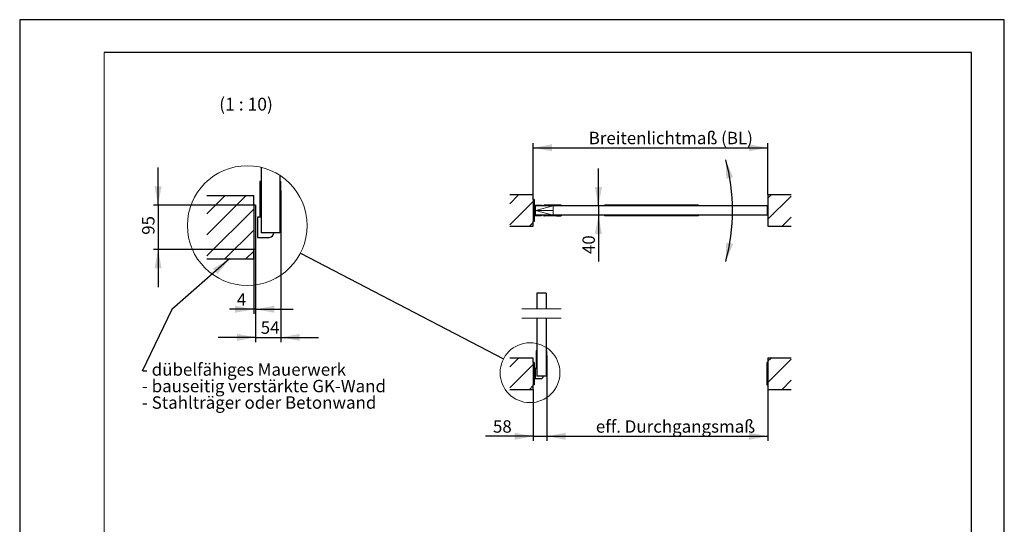
# Paper-space layout 'Blatt1 DE' of a CAD drawing. Units: millimetres. Extents: x 0 to 210, y 0 to 297.
# Drawn here: x 0 to 210, y 189 to 297 of the extents above; entities that cross this region are included whole.
import ezdxf
from ezdxf.lldxf.tags import DXFTag

# ---------------------------------------------------------------- set-up
doc = ezdxf.new("R2010")
doc.units = ezdxf.units.MM
doc.linetypes.add('SLD-Durchgehend', pattern=[0])
doc.layers.add('BEMAßUNG1', color=7, linetype='SLD-Durchgehend')
doc.layers.add('RAHMEN025', color=7, linetype='SLD-Durchgehend')
doc.styles.add('SLDTEXTSTYLE0', font='TXT', dxfattribs={"width": 0.605})
tags = doc.linetypes.add('SLD-Gestrichelt', pattern=[1.905, 1.27, -0.635]).pattern_tags.tags
tags[6:7] = [DXFTag(74, 4), DXFTag(75, 0), DXFTag(340, '0'), DXFTag(46, 1.0), DXFTag(50, 0.0), DXFTag(44, 0.0), DXFTag(45, 0.0)]
tags[4:5] = [DXFTag(74, 4), DXFTag(75, 0), DXFTag(340, '0'), DXFTag(46, 1.0), DXFTag(50, 0.0), DXFTag(44, 0.0), DXFTag(45, 0.0)]
doc.dimstyles.new('SLDDIMSTYLE0', dxfattribs={"dimtxt": 2.568319, "dimasz": 4, "dimexe": 0, "dimexo": 0.0625, "dimgap": 0.64208, "dimtad": 1, "dimdec": 1, "dimlfac": 20, "dimrnd": 1e-09, "dimzin": 12, "dimdsep": 46, "dimtxsty": 'SLDTEXTSTYLE0', "dimsah": 1, "dimcen": 0.09, "dimadec": 0, "dimazin": 3, "dimtfac": 1, "dimtdec": 1, "dimtofl": 0, "dimtmove": 0, "dimatfit": 3, "dimfxl": 1, "dimfrac": 2, "dimtolj": 1, "dimtzin": 12, "dimarcsym": 0})
doc.dimstyles.new('SLDDIMSTYLE1', dxfattribs={"dimtxt": 2.568319, "dimasz": 4, "dimexe": 0, "dimexo": 0.0625, "dimgap": 0.64208, "dimtad": 1, "dimdec": 1, "dimlfac": 10, "dimrnd": 1e-09, "dimzin": 12, "dimdsep": 46, "dimtxsty": 'SLDTEXTSTYLE0', "dimsah": 1, "dimcen": 0.09, "dimadec": 0, "dimazin": 3, "dimtfac": 1, "dimtdec": 1, "dimtmove": 0, "dimatfit": 0, "dimfxl": 1, "dimfrac": 2, "dimtolj": 1, "dimtzin": 12, "dimarcsym": 0})
doc.dimstyles.new('SLDDIMSTYLE4', dxfattribs={"dimtxt": 2.568319, "dimasz": 4, "dimexe": 0, "dimexo": 0.0625, "dimgap": 0.64208, "dimtad": 1, "dimdec": 4, "dimlfac": 20, "dimzin": 12, "dimdsep": 46, "dimtxsty": 'SLDTEXTSTYLE0', "dimsah": 1, "dimcen": 0.09, "dimadec": 1, "dimazin": 3, "dimtfac": 1, "dimtdec": 1, "dimtofl": 0, "dimtmove": 0, "dimatfit": 3, "dimfxl": 1, "dimfrac": 2, "dimtolj": 1, "dimtzin": 12, "dimarcsym": 0})
doc.dimstyles.new('SLDDIMSTYLE5', dxfattribs={"dimtxt": 2.568319, "dimasz": 4, "dimexe": 0, "dimexo": 0.0625, "dimgap": 0.64208, "dimtad": 1, "dimdec": 1, "dimlfac": 20, "dimrnd": 1e-09, "dimzin": 12, "dimdsep": 46, "dimtxsty": 'SLDTEXTSTYLE0', "dimsah": 1, "dimcen": 0.09, "dimadec": 0, "dimazin": 3, "dimtfac": 1, "dimtdec": 1, "dimtmove": 0, "dimatfit": 0, "dimfxl": 1, "dimfrac": 2, "dimtolj": 1, "dimtzin": 12, "dimarcsym": 0})
doc.dimstyles.new('SLDDIMSTYLE6', dxfattribs={"dimtxt": 0.18, "dimasz": 4, "dimexe": 0, "dimexo": 0.0625, "dimgap": 0, "dimtad": 0, "dimtih": 1, "dimtoh": 1, "dimdec": 0, "dimrnd": 1e-09, "dimzin": 0, "dimdsep": 46, "dimtxsty": 'Standard', "dimblk1": 'NONE', "dimblk2": 'NONE', "dimsah": 1, "dimcen": 0.09, "dimadec": 0, "dimazin": 0, "dimtfac": 4, "dimtdec": 0, "dimtofl": 0, "dimtmove": 0, "dimatfit": 3, "dimldrblk": 'NONE', "dimfxl": 1, "dimfrac": 2, "dimtolj": 1, "dimtzin": 0, "dimarcsym": 0})

# ---------------------------------------------------------------- blocks, each defined once
blk = doc.blocks.new('SW_HATCH_0')
at = {"color": 0, "linetype": 'SLD-Durchgehend', "lineweight": 0}
for p, q in [((-53.88, 0), (-55.83, -1.94)), ((0, 0), (-0.83, -0.83)), ((-50.83, -1.43), (-55.83, -6.43)), ((4.17, -0.32), (-0.83, -5.32)), ((-50.83, -5.92), (-51.65, -6.75)), ((4.17, -4.81), (2.23, -6.75))]:
    blk.add_line(p, q, dxfattribs=at)
blk = doc.blocks.new('*D35')
at = {"layer": 'BEMAßUNG1', "color": 7}
blk.add_arc((110.05, 256.27), 41.98, 345, 15, dxfattribs=at)
for points in [[(150.59, 267.13), (150.71, 263.06), (152.18, 263.38)], [(150.59, 245.4), (152.18, 249.15), (150.71, 249.47)]]:
    blk.add_solid(points, dxfattribs=at)
blk = doc.blocks.new('*D36')
at = {"layer": 'BEMAßUNG1', "color": 7}
for p, q in [((109.55, 259.67), (109.55, 270.67)), ((109.55, 269.67), (159.55, 269.67)), ((159.55, 259.67), (159.55, 270.67))]:
    blk.add_line(p, q, dxfattribs=at)
for points in [[(109.55, 269.67), (113.55, 268.92), (113.55, 270.42)], [(159.55, 269.67), (155.55, 270.42), (155.55, 268.92)]]:
    blk.add_solid(points, dxfattribs=at)
at = {"layer": 'BEMAßUNG1', "color": 7, "insert": (121.37, 273.08), "char_height": 2.6458, "attachment_point": 1, "style": 'SLDTEXTSTYLE0'}
blk.add_mtext('Breitenlichtmaß (BL)', dxfattribs=at)
blk = doc.blocks.new('*D37')
at = {"layer": 'BEMAßUNG1', "color": 7}
for p, q in [((123.45, 257.27), (123.45, 265.27)), ((123.45, 257.27), (123.45, 255.27)), ((123.45, 255.27), (123.45, 245.41))]:
    blk.add_line(p, q, dxfattribs=at)
for points in [[(123.45, 257.27), (124.2, 261.27), (122.7, 261.27)], [(123.45, 255.27), (122.7, 251.27), (124.2, 251.27)]]:
    blk.add_solid(points, dxfattribs=at)
at = {"layer": 'BEMAßUNG1', "color": 7, "insert": (120.04, 246.99), "char_height": 2.646, "attachment_point": 1, "rotation": 90, "style": 'SLDTEXTSTYLE0'}
blk.add_mtext('40', dxfattribs=at)
blk = doc.blocks.new('*D39')
at = {"layer": 'BEMAßUNG1', "color": 7}
for p, q in [((112.45, 222.79), (112.45, 207.11)), ((109.55, 218.11), (109.55, 207.11)), ((109.55, 208.11), (99.36, 208.11)), ((109.55, 208.11), (112.45, 208.11)), ((112.45, 208.11), (120.45, 208.11))]:
    blk.add_line(p, q, dxfattribs=at)
for points in [[(109.55, 208.11), (105.55, 208.86), (105.55, 207.36)], [(112.45, 208.11), (116.45, 207.36), (116.45, 208.86)]]:
    blk.add_solid(points, dxfattribs=at)
at = {"layer": 'BEMAßUNG1', "color": 7, "insert": (100.95, 211.52), "char_height": 2.646, "attachment_point": 1, "style": 'SLDTEXTSTYLE0'}
blk.add_mtext('58', dxfattribs=at)
blk = doc.blocks.new('*D40')
at = {"layer": 'BEMAßUNG1', "color": 7}
for p, q in [((112.45, 222.79), (112.45, 207.11)), ((159.55, 218.11), (159.55, 207.11)), ((112.45, 208.11), (159.55, 208.11))]:
    blk.add_line(p, q, dxfattribs=at)
for points in [[(112.45, 208.11), (116.45, 207.36), (116.45, 208.86)], [(159.55, 208.11), (155.55, 208.86), (155.55, 207.36)]]:
    blk.add_solid(points, dxfattribs=at)
at = {"layer": 'BEMAßUNG1', "color": 7, "insert": (122.9, 211.52), "char_height": 2.6458, "attachment_point": 1, "style": 'SLDTEXTSTYLE0'}
blk.add_mtext('eff. Durchgangsmaß', dxfattribs=at)
blk = doc.blocks.new('_NONE')
blk = doc.blocks.new('SW_HATCH_1')
at = {"color": 0, "linetype": 'SLD-Durchgehend', "lineweight": 0}
for p, q in [((-53.88, 0), (-55.83, -1.94)), ((0, 0), (-0.83, -0.83)), ((-50.83, -1.43), (-55.83, -6.43)), ((4.17, -0.32), (-0.83, -5.32)), ((-50.83, -5.92), (-51.65, -6.75)), ((4.17, -4.81), (2.23, -6.75))]:
    blk.add_line(p, q, dxfattribs=at)
blk = doc.blocks.new('SW_HATCH_2')
at = {"color": 0, "linetype": 'SLD-Durchgehend', "lineweight": 0}
for p, q in [((-1.62, 11.85), (-10, 3.47)), ((-6.11, 11.85), (-10, 7.96)), ((0, 8.98), (-10, -1.02)), ((0, 4.49), (-6.14, -1.65)), ((0, 0), (-1.65, -1.65))]:
    blk.add_line(p, q, dxfattribs=at)
blk = doc.blocks.new('*D43')
at = {"layer": 'BEMAßUNG1', "color": 7}
for p, q in [((49.93, 247.96), (49.93, 234.21)), ((50.33, 247.96), (50.33, 234.21)), ((49.93, 235.21), (44.74, 235.21)), ((50.33, 235.21), (49.93, 235.21)), ((50.33, 235.21), (58.33, 235.21))]:
    blk.add_line(p, q, dxfattribs=at)
for points in [[(49.93, 235.21), (45.93, 235.96), (45.93, 234.46)], [(50.33, 235.21), (54.33, 234.46), (54.33, 235.96)]]:
    blk.add_solid(points, dxfattribs=at)
at = {"layer": 'BEMAßUNG1', "color": 7, "insert": (46.33, 238.62), "char_height": 2.65, "attachment_point": 1, "style": 'SLDTEXTSTYLE0'}
blk.add_mtext('4', dxfattribs=at)
blk = doc.blocks.new('*D44')
at = {"layer": 'BEMAßUNG1', "color": 7}
for p, q in [((29.53, 257.46), (29.53, 265.46)), ((50.33, 257.46), (28.53, 257.46)), ((29.53, 257.46), (29.53, 247.96)), ((50.33, 247.96), (28.53, 247.96)), ((29.53, 247.96), (29.53, 239.96))]:
    blk.add_line(p, q, dxfattribs=at)
for points in [[(29.53, 257.46), (30.28, 261.46), (28.78, 261.46)], [(29.53, 247.96), (28.78, 243.96), (30.28, 243.96)]]:
    blk.add_solid(points, dxfattribs=at)
at = {"layer": 'BEMAßUNG1', "color": 7, "insert": (26.12, 251.1), "char_height": 2.646, "attachment_point": 1, "rotation": 90, "style": 'SLDTEXTSTYLE0'}
blk.add_mtext('95', dxfattribs=at)
blk = doc.blocks.new('*D45')
at = {"layer": 'BEMAßUNG1', "color": 7}
for p, q in [((55.73, 255.31), (55.73, 228.21)), ((50.33, 247.96), (50.33, 228.21)), ((50.33, 229.21), (42.33, 229.21)), ((50.33, 229.21), (55.73, 229.21)), ((55.73, 229.21), (63.73, 229.21))]:
    blk.add_line(p, q, dxfattribs=at)
for points in [[(50.33, 229.21), (46.33, 229.96), (46.33, 228.46)], [(55.73, 229.21), (59.73, 228.46), (59.73, 229.96)]]:
    blk.add_solid(points, dxfattribs=at)
at = {"layer": 'BEMAßUNG1', "color": 7, "insert": (51.42, 232.62), "char_height": 2.646, "attachment_point": 1, "style": 'SLDTEXTSTYLE0'}
blk.add_mtext('54', dxfattribs=at)
blk = doc.blocks.new('SW_NOTE_3')
at = {"layer": 'BEMAßUNG1', "color": 0, "char_height": 2.6458, "attachment_point": 1, "style": 'SLDTEXTSTYLE0'}
for s, insert in [('- dübelfähiges Mauerwerk', (0, 3.41)), ('- bauseitig verstärkte GK-Wand', (0, -0.12)), ('- Stahlträger oder Betonwand', (0, -3.64))]:
    blk.add_mtext(s, dxfattribs=dict(at, insert=insert))

psp = doc.layouts.new('Blatt1 DE')

# ---------------------------------------------------------------- linework, layer by layer
at = {"color": 7, "linetype": 'SLD-Durchgehend', "lineweight": 30}
for p, q in [((51.4798289, 265.5098895), (51.4798289, 251.5551249)), ((55.4798281, 263.810114), (55.4798281, 251.5551249)), ((51.3798272, 262.4551276), (51.2298291, 262.4551276)), ((51.2298291, 262.4551276), (51.2298291, 260.4551265)), ((51.2298291, 260.4551265), (51.2298291, 255.2051256)), ((51.3798272, 262.4551276), (51.3798272, 260.4551265)), ((51.4798289, 262.4551276), (51.3798272, 262.4551276)), ((51.3798272, 260.4551265), (51.3798272, 255.3051273)), ((55.5798268, 262.4551276), (55.4798281, 262.4551276)), ((55.5798268, 262.4551276), (55.5798268, 260.4551265)), ((55.5798268, 262.4551276), (55.7298278, 262.4551276)), ((55.5798268, 260.4551265), (55.5798268, 255.3051273)), ((55.7298278, 260.4551265), (55.7298278, 262.4551276)), ((55.7298278, 260.4551265), (55.7298278, 255.3051273)), ((39.9298256, 259.4551275), (49.929828, 259.4551275)), ((49.929828, 257.4551264), (49.929828, 259.4551275)), ((104.5451125, 259.6666408), (109.5451125, 259.6666408)), ((109.5451125, 258.6666408), (109.5451125, 259.6666408)), ((109.7451125, 258.6666408), (109.5451125, 258.6666408)), ((109.5451125, 258.6666408), (109.5451125, 253.9166408)), ((109.7451125, 258.6666408), (109.7451125, 253.9166408)), ((159.5451125, 259.6666408), (159.5451125, 252.9166408)), ((159.5451125, 259.6666408), (164.5451125, 259.6666408)), ((50.3298288, 257.4551264), (49.929828, 257.4551264)), ((49.929828, 257.4551264), (49.929828, 247.9551265)), ((50.3298288, 257.4551264), (50.3298288, 247.9551265)), ((111.1951125, 257.3666408), (109.9451125, 257.3666408)), ((109.9451125, 257.3666408), (109.9451125, 255.2166408)), ((110.0451125, 255.2666408), (110.0451125, 257.2666408)), ((159.4951125, 257.2666408), (110.0451125, 257.2666408)), ((114.4951125, 257.3916408), (111.8701125, 257.3916408)), ((111.9201125, 257.3166408), (111.8701125, 257.3166408)), ((114.4951125, 257.3166408), (111.9201125, 257.3166408)), ((111.9201125, 257.2666408), (111.9201125, 257.3166408)), ((115.4951125, 257.3916408), (114.4951125, 257.3916408)), ((115.4951125, 257.3166408), (114.4951125, 257.3166408)), ((115.4951125, 257.3166408), (115.4951125, 257.3916408)), ((115.4951125, 257.2666408), (115.4951125, 257.3166408)), ((124.7701125, 257.4166408), (124.7701125, 257.2666408)), ((144.7701125, 257.4166408), (124.7701125, 257.4166408)), ((144.7701125, 257.2666408), (144.7701125, 257.4166408)), ((159.4951125, 255.2666408), (159.4951125, 257.2666408)), ((51.4798289, 254.8551271), (50.7298266, 254.8551271)), ((50.7298266, 254.8551271), (50.7298266, 250.5551258)), ((51.4798289, 255.3051273), (51.3798272, 255.3051273)), ((51.3798272, 255.3051273), (51.3798272, 255.2051256)), ((55.5798268, 255.3051273), (55.4798281, 255.3051273)), ((109.9451125, 255.2166408), (111.1951125, 255.2166408)), ((159.4951125, 255.2666408), (110.0451125, 255.2666408)), ((111.9201125, 255.2166408), (111.9201125, 255.2666408)), ((114.4951125, 255.2166408), (111.9201125, 255.2166408)), ((114.4951125, 255.1416408), (111.9201125, 255.1416408)), ((115.4951125, 255.2166408), (114.4951125, 255.2166408)), ((114.4951125, 255.1416408), (115.4951125, 255.1416408)), ((115.4951125, 255.2166408), (115.4951125, 255.2666408)), ((115.4951125, 255.2166408), (115.4951125, 255.1416408)), ((124.7701125, 255.2666408), (124.7701125, 255.1166408)), ((144.7701125, 255.1166408), (124.7701125, 255.1166408)), ((144.7701125, 255.1166408), (144.7701125, 255.2666408)), ((104.5451125, 252.9166408), (109.5451125, 252.9166408)), ((109.5451125, 252.9166408), (109.5451125, 253.9166408)), ((109.7451125, 253.9166408), (109.5451125, 253.9166408)), ((159.5451125, 252.9166408), (164.5451125, 252.9166408)), ((50.7298266, 250.5551258), (53.2298272, 250.5551258)), ((55.4798281, 251.5551249), (51.4798289, 251.5551249)), ((49.929828, 245.9551284), (49.929828, 247.9551265)), ((50.3298288, 247.9551265), (49.929828, 247.9551265)), ((39.9298256, 245.9551284), (49.929828, 245.9551284)), ((112.3201126, 238.6311999), (110.320113, 238.6311999)), ((110.320113, 238.6311999), (110.320113, 235.3244311)), ((112.3201126, 238.6311999), (112.3201126, 235.3244311)), ((110.320113, 233.3244306), (110.320113, 220.9114392)), ((112.3201126, 233.3244306), (112.3201126, 220.9114392)), ((104.5451113, 224.8614405), (109.5451125, 224.8614405)), ((109.5451125, 223.86144), (109.5451125, 224.8614405)), ((110.2701121, 226.3614406), (110.1951131, 226.3614406)), ((110.1951131, 226.3614406), (110.1951131, 225.3614401)), ((110.1951131, 225.3614401), (110.1951131, 222.7364396)), ((110.2701121, 226.3614406), (110.2701121, 225.3614401)), ((110.320113, 226.3614406), (110.2701121, 226.3614406)), ((110.2701121, 225.3614401), (110.2701121, 222.7864404)), ((112.3701119, 226.3614406), (112.3201126, 226.3614406)), ((112.3701119, 226.3614406), (112.3701119, 225.3614401)), ((112.3701119, 226.3614406), (112.4451124, 226.3614406)), ((112.3701119, 225.3614401), (112.3701119, 222.7864404)), ((112.4451124, 225.3614401), (112.4451124, 226.3614406)), ((112.4451124, 225.3614401), (112.4451124, 222.7864404)), ((159.5451125, 224.8614405), (159.5451125, 218.111441)), ((159.5451125, 224.8614405), (164.5451137, 224.8614405)), ((109.7451129, 223.86144), (109.5451125, 223.86144)), ((109.5451125, 223.86144), (109.5451125, 219.1114401)), ((109.7451129, 223.86144), (109.7451129, 219.1114401)), ((110.320113, 222.7864404), (110.2701121, 222.7864404)), ((110.2701121, 222.7864404), (110.2701121, 222.7364396)), ((112.3701119, 222.7864404), (112.3201126, 222.7864404)), ((159.3451121, 223.86144), (159.5451125, 223.86144)), ((159.3451121, 223.86144), (159.3451121, 219.1114401)), ((110.320113, 222.5614404), (109.9451118, 222.5614404)), ((109.9451118, 222.5614404), (109.9451118, 220.4114397)), ((112.3201126, 220.9114392), (110.320113, 220.9114392)), ((109.5451125, 218.111441), (109.5451125, 219.1114401)), ((109.7451129, 219.1114401), (109.5451125, 219.1114401)), ((109.9451118, 220.4114397), (111.1951121, 220.4114397)), ((159.3451121, 219.1114401), (159.5451125, 219.1114401)), ((104.5451113, 218.111441), (109.5451125, 218.111441)), ((159.5451125, 218.111441), (164.5451137, 218.111441))]:
    psp.add_line(p, q, dxfattribs=at)
at = {"color": 8, "linetype": 'SLD-Durchgehend', "lineweight": 15}
for p, q in [((51.3798272, 260.4551265), (51.2298291, 260.4551265)), ((51.4798289, 260.4551265), (51.3798272, 260.4551265)), ((55.5798268, 260.4551265), (55.4798281, 260.4551265)), ((55.5798268, 260.4551265), (55.7298278, 260.4551265)), ((111.8701125, 257.3166408), (111.8701125, 257.3916408)), ((114.4951125, 257.3166408), (114.4951125, 257.3916408)), ((114.4951125, 257.2666408), (114.4951125, 257.3166408)), ((51.3798272, 255.2051256), (51.2298291, 255.2051256)), ((55.5798268, 255.3051273), (55.7298278, 255.3051273)), ((111.9201125, 255.2166408), (111.9201125, 255.1416408)), ((114.4951125, 255.2166408), (114.4951125, 255.2666408)), ((114.4951125, 255.2166408), (114.4951125, 255.1416408)), ((110.2701121, 225.3614401), (110.1951131, 225.3614401)), ((110.320113, 225.3614401), (110.2701121, 225.3614401)), ((112.3701119, 225.3614401), (112.3201126, 225.3614401)), ((112.3701119, 225.3614401), (112.4451124, 225.3614401)), ((110.2701121, 222.7364396), (110.1951131, 222.7364396)), ((112.3701119, 222.7864404), (112.4451124, 222.7864404))]:
    psp.add_line(p, q, dxfattribs=at)
at = {"color": 7, "linetype": 'SLD-Gestrichelt', "lineweight": 0}
for p, q in [((115.4951125, 235.3244305), (107.1451125, 235.3244305)), ((115.4951125, 233.3244305), (107.1451125, 233.3244305))]:
    psp.add_line(p, q, dxfattribs=at)
at = {"color": 7, "linetype": 'SLD-Durchgehend', "lineweight": 0}
for centre, radius in [((48.5566827, 253.0735081), 12.7742337), ((108.8585418, 221.6711804), 6.387116)]:
    psp.add_circle(centre, radius, dxfattribs=at)
at = {"color": 7, "linetype": 'SLD-Durchgehend', "lineweight": 30}
for centre, radius, start, end in [((111.1951125, 256.8666408), 0.5, 53.130102354, 90), ((111.8701125, 257.2166408), 0.175, 90, 163.398450401), ((111.8701125, 257.2166408), 0.1, 90, 150), ((51.5798295, 255.2051257), 0.3500003, 180.00002168, 253.398369697), ((51.5798332, 255.20513), 0.200006, 180.001259586, 239.999564172), ((55.2798237, 255.3051274), 0.4500041, 296.388157674, 359.999979738), ((55.2798539, 255.305114), 0.2999729, 311.808331679, 0.002538218), ((111.1951125, 255.7166408), 0.5, 270, 295.841932763), ((111.9201125, 255.3666408), 0.225, 206.387799961, 270), ((111.9201125, 255.3666408), 0.15, 221.810314896, 270), ((53.2298258, 251.5551294), 1.0000035, 270.000084472, 359.999744773), ((110.3701133, 222.7364397), 0.1750002, 180.00002168, 253.398369697), ((110.3701151, 222.7364418), 0.100003, 180.001259586, 239.999564172), ((112.2201104, 222.7864405), 0.2250021, 296.388157674, 359.999979738), ((112.2201255, 222.7864338), 0.1499865, 311.808331679, 0.002538218), ((111.1951114, 220.9114415), 0.5000018, 270.000084472, 359.999744773)]:
    psp.add_arc(centre, radius, start, end, dxfattribs=at)
at = {"layer": 'BEMAßUNG1', "color": 7, "lineweight": 0}
psp.add_line((113.7771633, 257.2666408), (113.7771633, 255.2666408), dxfattribs=at)
at = {"layer": 'BEMAßUNG1', "color": 7}
for p, q in [((44.72777, 245.9551263), (32.4403657, 235.1549422)), ((32.4403657, 235.1549422), (26.1076391, 222.0284184))]:
    psp.add_line(p, q, dxfattribs=at)
psp.add_solid([(44.72777, 245.9551263), (41.2282307, 243.8776941), (42.2185144, 242.7510451)], dxfattribs=at)
at = {"layer": 'RAHMEN025'}
for p, q in [((0.0128164, 297.009063), (0.0128164, 0.009063)), ((210.0128164, 297.009063), (0.0128164, 297.009063)), ((210.0128164, 0.009063), (210.0128164, 297.009063)), ((203, 290), (18, 290)), ((203, 7), (203, 290))]:
    psp.add_line(p, q, dxfattribs=at)
at = {"layer": 'RAHMEN025', "color": 7, "lineweight": 0}
for p, q in [((18, 290), (18, 7)), ((110.0451125, 256.2666408), (113.7771633, 257.2666408)), ((110.0451125, 256.2666408), (113.7771633, 256.2666408)), ((110.0451125, 256.2666408), (113.7771633, 255.2666408))]:
    psp.add_line(p, q, dxfattribs=at)

# ---------------------------------------------------------------- block references
at = {"color": 7, "linetype": 'SLD-Durchgehend', "lineweight": 0}
for name, p in [('SW_HATCH_2', (49.929828, 247.6064096)), ('SW_HATCH_0', (160.3707528, 259.6666408)), ('SW_HATCH_1', (160.3707531, 224.8614405))]:
    psp.add_blockref(name, p, dxfattribs=at)
at = {"layer": 'BEMAßUNG1', "color": 7}
psp.add_blockref('SW_NOTE_3', (26.107685, 220.2664595), dxfattribs=at)

# ---------------------------------------------------------------- texts
at = {"layer": 'BEMAßUNG1', "insert": (48.288736, 280.3496177), "char_height": 2.73706897, "attachment_point": 2, "style": 'SLDTEXTSTYLE0'}
psp.add_mtext('(1 : 10)', dxfattribs=at)

# ---------------------------------------------------------------- dimensions: what is measured, and where the dimension line sits
at = {"layer": 'BEMAßUNG1', "color": 7}
for base, p1, p2, text, picture, middle in [((159.5451125, 269.6666408), (109.5451125, 259.6666408), (159.5451125, 259.6666408), 'Breitenlichtmaß (BL)', '*D36', (134.5451125, 269.6666408)), ((159.5451125, 208.11144), (112.4451125, 222.7864399), (159.5451125, 218.11144), 'eff. Durchgangsmaß', '*D40', (135.9951125, 208.11144))]:
    dim = psp.add_linear_dim(base=base, p1=p1, p2=p2, text=text, dimstyle='SLDDIMSTYLE0', dxfattribs=at)
    dim.commit()
    dim.dimension.update_dxf_attribs({"geometry": picture, "text_midpoint": middle})
dim = psp.add_angular_dim_2l(base=(152.0253295, 256.2666408), line1=((113.7771633, 255.2666408), (110.0451125, 256.2666408)), line2=((113.7771633, 257.2666408), (110.0451125, 256.2666408)), dimstyle='SLDDIMSTYLE4', dxfattribs=at)
dim.commit()
dim.dimension.update_dxf_attribs({"geometry": '*D35', "text_midpoint": (152.0253295, 256.2666408)})
for base, p1, p2, dimstyle, picture, middle in [((29.529828, 247.9551263), (50.329828, 257.4551263), (50.329828, 247.9551263), 'SLDDIMSTYLE1', '*D44', (29.529828, 252.7051263)), ((123.4464883, 255.2666408), (110.0451125, 257.2666408), (110.0451125, 255.2666408), 'SLDDIMSTYLE5', '*D37', (123.4464883, 248.6010247))]:
    dim = psp.add_linear_dim(base=base, p1=p1, p2=p2, angle=90, dimstyle=dimstyle, dxfattribs=at)
    dim.commit()
    dim.dimension.update_dxf_attribs({"geometry": picture, "text_midpoint": middle})
for base, p1, p2, dimstyle, picture, middle in [((55.729828, 229.2051263), (50.329828, 247.9551263), (55.729828, 255.3051263), 'SLDDIMSTYLE1', '*D45', (53.029828, 229.2051263)), ((49.929828, 235.2051263), (50.329828, 247.9551263), (49.929828, 247.9551263), 'SLDDIMSTYLE1', '*D43', (47.1339076, 235.2051263)), ((112.4451125, 208.11144), (109.5451125, 218.11144), (112.4451125, 222.7864399), 'SLDDIMSTYLE5', '*D39', (102.5545356, 208.11144))]:
    dim = psp.add_linear_dim(base=base, p1=p1, p2=p2, dimstyle=dimstyle, dxfattribs=at)
    dim.commit()
    dim.dimension.update_dxf_attribs({"geometry": picture, "text_midpoint": middle})

# ---------------------------------------------------------------- leaders
at = {"color": 7, "linetype": 'SLD-Durchgehend', "lineweight": 0, "has_arrowhead": 0}
psp.add_leader([(59.8866245, 247.1743099), (103.1935729, 224.6213291)], dimstyle='SLDDIMSTYLE6', override={"dimscale": 1, "dimgap": 0, "dimtad": 0, "dimclrd": 0}, dxfattribs=at)

doc.saveas('drawing.dxf')
